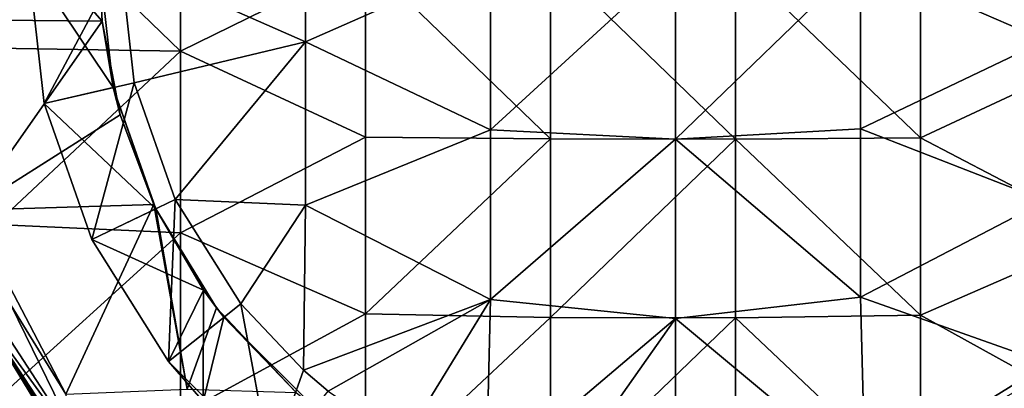
# Model space of a CAD drawing. Units: millimetres. Extents: x -32.5 to 32.5, y -32.5 to 32.5.
# Drawn here: x -10.6 to 5.4, y -7 to -1 of the extents above; entities that cross this region are included whole.
import ezdxf

# ---------------------------------------------------------------- set-up
doc = ezdxf.new("R2010")
doc.units = ezdxf.units.MM
doc.header["$LTSCALE"] = 65.185185
for name, color, linetype in [('11', 7, 'CONTINUOUS'), ('12', 7, 'CONTINUOUS'), ('15', 7, 'CONTINUOUS'), ('17', 7, 'CONTINUOUS'), ('18', 7, 'CONTINUOUS'), ('19', 7, 'CONTINUOUS'), ('21', 7, 'CONTINUOUS'), ('22', 7, 'CONTINUOUS'), ('25', 7, 'CONTINUOUS'), ('31', 7, 'CONTINUOUS')]:
    doc.layers.add(name, color=color, linetype=linetype)

msp = doc.modelspace()

# ---------------------------------------------------------------- linework, layer by layer
at = {"layer": '11', "linetype": 'Continuous'}
for points in [[(-7.979, 1.475, -2), (-7.979, -1.475, -2), (-10.982, 1.431, -2), (-7.979, 1.475, -2)], [(-7.979, 1.475, -2), (-4.976, 0, -2), (-7.979, -1.475, -2), (-7.979, 1.475, -2)], [(7.036, 1.485, -2), (7.036, -1.485, -2), (4.033, 0, -2), (7.036, 1.485, -2)], [(-10.982, 1.431, -2), (-7.979, -1.475, -2), (-10.982, -1.431, -2), (-10.982, 1.431, -2)], [(-4.976, 0, -2), (-4.976, -2.872, -2), (-7.979, -1.475, -2), (-4.976, 0, -2)], [(-1.973, 0, -2), (-1.973, -2.901, -2), (-4.976, 0, -2), (-1.973, 0, -2)], [(-4.976, 0, -2), (-1.973, -2.901, -2), (-4.976, -2.872, -2), (-4.976, 0, -2)], [(1.03, 0, -2), (1.03, -2.905, -2), (-1.973, 0, -2), (1.03, 0, -2)], [(-1.973, 0, -2), (1.03, -2.905, -2), (-1.973, -2.901, -2), (-1.973, 0, -2)], [(4.033, 0, -2), (4.033, -2.883, -2), (1.03, 0, -2), (4.033, 0, -2)], [(1.03, 0, -2), (4.033, -2.883, -2), (1.03, -2.905, -2), (1.03, 0, -2)], [(4.033, 0, -2), (7.036, -1.485, -2), (4.033, -2.883, -2), (4.033, 0, -2)], [(-10.982, -1.431, -2), (-7.979, -1.475, -2), (-10.982, -4.294, -2), (-10.982, -1.431, -2)], [(-7.979, -1.475, -2), (-7.979, -4.425, -2), (-10.982, -4.294, -2), (-7.979, -1.475, -2)], [(-7.979, -1.475, -2), (-4.976, -2.872, -2), (-7.979, -4.425, -2), (-7.979, -1.475, -2)], [(7.036, -1.485, -2), (7.036, -4.455, -2), (4.033, -2.883, -2), (7.036, -1.485, -2)], [(-4.976, -2.872, -2), (-4.976, -5.744, -2), (-7.979, -4.425, -2), (-4.976, -2.872, -2)], [(-4.976, -2.872, -2), (-1.973, -2.901, -2), (-4.976, -5.744, -2), (-4.976, -2.872, -2)], [(-1.973, -2.901, -2), (-1.973, -5.803, -2), (-4.976, -5.744, -2), (-1.973, -2.901, -2)], [(-1.973, -2.901, -2), (1.03, -2.905, -2), (-1.973, -5.803, -2), (-1.973, -2.901, -2)], [(1.03, -2.905, -2), (1.03, -5.81, -2), (-1.973, -5.803, -2), (1.03, -2.905, -2)], [(4.033, -2.883, -2), (4.033, -5.766, -2), (1.03, -2.905, -2), (4.033, -2.883, -2)], [(1.03, -2.905, -2), (4.033, -5.766, -2), (1.03, -5.81, -2), (1.03, -2.905, -2)], [(4.033, -2.883, -2), (7.036, -4.455, -2), (4.033, -5.766, -2), (4.033, -2.883, -2)], [(-10.982, -4.294, -2), (-7.979, -4.425, -2), (-10.982, -7.156, -2), (-10.982, -4.294, -2)], [(-7.979, -4.425, -2), (-7.979, -7.375, -2), (-10.982, -7.156, -2), (-7.979, -4.425, -2)], [(-7.979, -4.425, -2), (-4.976, -5.744, -2), (-7.979, -7.375, -2), (-7.979, -4.425, -2)], [(7.036, -4.455, -2), (7.036, -7.425, -2), (4.033, -5.766, -2), (7.036, -4.455, -2)], [(-4.976, -5.744, -2), (-4.976, -8.615, -2), (-7.979, -7.375, -2), (-4.976, -5.744, -2)], [(-4.976, -5.744, -2), (-1.973, -5.803, -2), (-4.976, -8.615, -2), (-4.976, -5.744, -2)], [(-1.973, -5.803, -2), (-1.973, -8.704, -2), (-4.976, -8.615, -2), (-1.973, -5.803, -2)], [(-1.973, -5.803, -2), (1.03, -5.81, -2), (-1.973, -8.704, -2), (-1.973, -5.803, -2)], [(1.03, -5.81, -2), (1.03, -8.715, -2), (-1.973, -8.704, -2), (1.03, -5.81, -2)], [(4.033, -5.766, -2), (4.033, -8.649, -2), (1.03, -5.81, -2), (4.033, -5.766, -2)], [(1.03, -5.81, -2), (4.033, -8.649, -2), (1.03, -8.715, -2), (1.03, -5.81, -2)], [(4.033, -5.766, -2), (7.036, -7.425, -2), (4.033, -8.649, -2), (4.033, -5.766, -2)]]:
    msp.add_3dface(points, dxfattribs=at)
at = {"layer": '12', "linetype": 'Continuous'}
for points in [[(-10.144, -7.474, 229), (-11.488, -5.176, 229), (-12.875, -6.582, 229), (-10.144, -7.474, 229)], [(-12.909, -9.24, 229), (-10.144, -7.474, 229), (-12.875, -6.582, 229), (-12.909, -9.24, 229)]]:
    msp.add_3dface(points, dxfattribs=at)
at = {"layer": '15', "linetype": 'Continuous'}
for points in [[(-5.95, -1.325, 246.6), (-5.95, 1.325, 246.6), (-8.95, 0, 246.6), (-5.95, -1.325, 246.6)], [(-5.95, -1.325, 246.6), (-2.947, 0, 246.6), (-5.95, 1.325, 246.6), (-5.95, -1.325, 246.6)], [(6.062, -1.303, 246.6), (6.062, 1.303, 246.6), (3.059, 0, 246.6), (6.062, -1.303, 246.6)], [(-8.726, -1.991, 246.6), (-5.95, -1.325, 246.6), (-8.95, 0, 246.6), (-8.726, -1.991, 246.6)], [(3.059, -2.737, 246.6), (3.059, 0, 246.6), (0.056, -2.909, 246.6), (3.059, -2.737, 246.6)], [(0.056, -2.909, 246.6), (3.059, 0, 246.6), (0.056, 0, 246.6), (0.056, -2.909, 246.6)], [(3.059, -2.737, 246.6), (6.062, -1.303, 246.6), (3.059, 0, 246.6), (3.059, -2.737, 246.6)], [(-2.947, -2.755, 246.6), (-2.947, 0, 246.6), (-5.95, -1.325, 246.6), (-2.947, -2.755, 246.6)], [(0.056, -2.909, 246.6), (0.056, 0, 246.6), (-2.947, -2.755, 246.6), (0.056, -2.909, 246.6)], [(-2.947, -2.755, 246.6), (0.056, 0, 246.6), (-2.947, 0, 246.6), (-2.947, -2.755, 246.6)], [(-8.063, -3.884, 246.6), (-5.95, -1.325, 246.6), (-8.726, -1.991, 246.6), (-8.063, -3.884, 246.6)], [(-5.95, -3.976, 246.6), (-5.95, -1.325, 246.6), (-8.063, -3.884, 246.6), (-5.95, -3.976, 246.6)], [(-5.95, -3.976, 246.6), (-2.947, -2.755, 246.6), (-5.95, -1.325, 246.6), (-5.95, -3.976, 246.6)], [(6.062, -3.909, 246.6), (6.062, -1.303, 246.6), (3.059, -2.737, 246.6), (6.062, -3.909, 246.6)], [(-2.947, -5.51, 246.6), (-2.947, -2.755, 246.6), (-5.95, -3.976, 246.6), (-2.947, -5.51, 246.6)], [(-2.947, -5.51, 246.6), (0.056, -2.909, 246.6), (-2.947, -2.755, 246.6), (-2.947, -5.51, 246.6)], [(3.059, -5.474, 246.6), (3.059, -2.737, 246.6), (0.056, -2.909, 246.6), (3.059, -5.474, 246.6)], [(3.059, -5.474, 246.6), (6.062, -3.909, 246.6), (3.059, -2.737, 246.6), (3.059, -5.474, 246.6)], [(0.056, -5.817, 246.6), (0.056, -2.909, 246.6), (-2.947, -5.51, 246.6), (0.056, -5.817, 246.6)], [(0.056, -5.817, 246.6), (3.059, -5.474, 246.6), (0.056, -2.909, 246.6), (0.056, -5.817, 246.6)], [(-6.998, -5.58, 246.6), (-5.95, -3.976, 246.6), (-8.063, -3.884, 246.6), (-6.998, -5.58, 246.6)], [(-5.981, -6.658, 246.6), (-5.95, -3.976, 246.6), (-6.998, -5.58, 246.6), (-5.981, -6.658, 246.6)], [(-5.981, -6.658, 246.6), (-2.947, -5.51, 246.6), (-5.95, -3.976, 246.6), (-5.981, -6.658, 246.6)], [(6.098, -6.551, 246.6), (6.062, -3.909, 246.6), (3.059, -5.474, 246.6), (6.098, -6.551, 246.6)], [(-5.58, -6.998, 246.6), (-2.947, -5.51, 246.6), (-5.981, -6.658, 246.6), (-5.58, -6.998, 246.6)], [(-4.357, -7.818, 246.6), (-2.947, -5.51, 246.6), (-5.58, -6.998, 246.6), (-4.357, -7.818, 246.6)], [(-3.017, -8.426, 246.6), (-2.947, -5.51, 246.6), (-4.357, -7.818, 246.6), (-3.017, -8.426, 246.6)], [(-3.017, -8.426, 246.6), (0.056, -5.817, 246.6), (-2.947, -5.51, 246.6), (-3.017, -8.426, 246.6)], [(3.135, -8.383, 246.6), (3.059, -5.474, 246.6), (0.056, -5.817, 246.6), (3.135, -8.383, 246.6)], [(3.135, -8.383, 246.6), (6.098, -6.551, 246.6), (3.059, -5.474, 246.6), (3.135, -8.383, 246.6)], [(-1.991, -8.726, 246.6), (0.056, -5.817, 246.6), (-3.017, -8.426, 246.6), (-1.991, -8.726, 246.6)], [(0.056, -8.95, 246.6), (0.056, -5.817, 246.6), (-1.991, -8.726, 246.6), (0.056, -8.95, 246.6)], [(0.056, -8.95, 246.6), (3.135, -8.383, 246.6), (0.056, -5.817, 246.6), (0.056, -8.95, 246.6)], [(5.58, -6.998, 246.6), (6.098, -6.551, 246.6), (3.135, -8.383, 246.6), (5.58, -6.998, 246.6)]]:
    msp.add_3dface(points, dxfattribs=at)
at = {"layer": '17', "linetype": 'Continuous'}
for points in [[(-10.45, 0, 245.1), (-10.45, 0, 239.6), (-10.188, -2.325, 239.6), (-10.45, 0, 245.1)], [(-10.188, -2.325, 245.1), (-10.45, 0, 245.1), (-10.188, -2.325, 239.6), (-10.188, -2.325, 245.1)], [(-9.415, -4.534, 245.1), (-10.188, -2.325, 245.1), (-10.188, -2.325, 239.6), (-9.415, -4.534, 245.1)], [(-9.415, -4.535, 239.6), (-9.415, -4.534, 245.1), (-10.188, -2.325, 239.6), (-9.415, -4.535, 239.6)], [(-8.17, -6.515, 245.1), (-9.415, -4.534, 245.1), (-9.415, -4.535, 239.6), (-8.17, -6.515, 245.1)], [(-8.17, -6.515, 239.6), (-8.17, -6.515, 245.1), (-9.415, -4.535, 239.6), (-8.17, -6.515, 239.6)], [(-6.516, -8.17, 245.1), (-8.17, -6.515, 245.1), (-7.608, -7.164, 239.6), (-6.516, -8.17, 245.1)], [(-7.608, -7.164, 239.6), (-8.17, -6.515, 245.1), (-8.17, -6.515, 239.6), (-7.608, -7.164, 239.6)]]:
    msp.add_3dface(points, dxfattribs=at)
at = {"layer": '18', "linetype": 'Continuous'}
for points in [[(-10.188, -2.325, 239.6), (-10.45, 0, 239.6), (-9.067, -2.069, 239.6), (-10.188, -2.325, 239.6)], [(-10.45, 0, 239.6), (-9.3, 0, 239.6), (-9.067, -2.069, 239.6), (-10.45, 0, 239.6)], [(-8.379, -4.036, 239.6), (-10.188, -2.325, 239.6), (-9.067, -2.069, 239.6), (-8.379, -4.036, 239.6)], [(-9.415, -4.535, 239.6), (-10.188, -2.325, 239.6), (-8.379, -4.036, 239.6), (-9.415, -4.535, 239.6)], [(-7.603, -5.356, 239.6), (-9.415, -4.535, 239.6), (-8.379, -4.036, 239.6), (-7.603, -5.356, 239.6)], [(-8.17, -6.515, 239.6), (-9.415, -4.535, 239.6), (-7.603, -5.356, 239.6), (-8.17, -6.515, 239.6)], [(-7.608, -7.164, 239.6), (-8.17, -6.515, 239.6), (-7.603, -5.356, 239.6), (-7.608, -7.164, 239.6)], [(-7.608, -7.164, 239.6), (-7.603, -5.356, 239.6), (-7.271, -5.798, 239.6), (-7.608, -7.164, 239.6)], [(-5.799, -7.271, 239.6), (-7.608, -7.164, 239.6), (-7.271, -5.798, 239.6), (-5.799, -7.271, 239.6)]]:
    msp.add_3dface(points, dxfattribs=at)
at = {"layer": '19', "linetype": 'Continuous'}
for points in [[(-12.061, -0.966, 238), (-9.247, -0.992, 238), (-11.924, 2.053, 238), (-12.061, -0.966, 238)], [(-9.247, -0.992, 238), (-9.3, 0, 238), (-11.924, 2.053, 238), (-9.247, -0.992, 238)], [(-9.247, -0.992, 238), (-12.061, -0.966, 238), (-11.399, -4.058, 238), (-9.247, -0.992, 238)], [(-9.247, -0.992, 238), (-11.399, -4.058, 238), (-8.954, -2.514, 238), (-9.247, -0.992, 238)], [(-11.399, -4.058, 238), (-8.411, -3.967, 238), (-8.954, -2.514, 238), (-11.399, -4.058, 238)], [(-11.399, -4.058, 238), (-9.837, -7.045, 238), (-8.411, -3.967, 238), (-11.399, -4.058, 238)], [(-9.837, -7.045, 238), (-7.869, -6.965, 238), (-8.411, -3.967, 238), (-9.837, -7.045, 238)], [(-8.411, -3.967, 238), (-7.869, -6.965, 238), (-8.379, -4.036, 238), (-8.411, -3.967, 238)], [(-10.723, -5.607, 238), (-9.837, -7.045, 238), (-11.399, -4.058, 238), (-10.723, -5.607, 238)], [(-7.869, -6.965, 238), (-7.392, -5.643, 238), (-8.379, -4.036, 238), (-7.869, -6.965, 238)], [(-7.869, -6.965, 238), (-6.102, -7.018, 238), (-7.392, -5.643, 238), (-7.869, -6.965, 238)]]:
    msp.add_3dface(points, dxfattribs=at)
at = {"layer": '21', "linetype": 'Continuous'}
for points in [[(-9.067, -2.069, 239.6), (-9.3, 0, 239.6), (-9.247, -0.992, 238), (-9.067, -2.069, 239.6)], [(-9.3, 0, 239.6), (-9.3, 0, 238), (-9.247, -0.992, 238), (-9.3, 0, 239.6)], [(-9.067, -2.069, 239.6), (-9.247, -0.992, 238), (-8.954, -2.514, 238), (-9.067, -2.069, 239.6)], [(-8.379, -4.036, 239.6), (-9.067, -2.069, 239.6), (-8.379, -4.036, 238), (-8.379, -4.036, 239.6)], [(-9.067, -2.069, 239.6), (-8.411, -3.967, 238), (-8.379, -4.036, 238), (-9.067, -2.069, 239.6)], [(-8.411, -3.967, 238), (-9.067, -2.069, 239.6), (-8.954, -2.514, 238), (-8.411, -3.967, 238)], [(-7.603, -5.356, 239.6), (-8.379, -4.036, 239.6), (-7.392, -5.643, 238), (-7.603, -5.356, 239.6)], [(-7.392, -5.643, 238), (-8.379, -4.036, 239.6), (-8.379, -4.036, 238), (-7.392, -5.643, 238)], [(-7.271, -5.798, 239.6), (-7.603, -5.356, 239.6), (-7.392, -5.643, 238), (-7.271, -5.798, 239.6)], [(-6.102, -7.018, 238), (-7.271, -5.798, 239.6), (-7.392, -5.643, 238), (-6.102, -7.018, 238)], [(-5.799, -7.271, 239.6), (-7.271, -5.798, 239.6), (-5.799, -7.271, 238), (-5.799, -7.271, 239.6)], [(-7.271, -5.798, 239.6), (-6.102, -7.018, 238), (-5.799, -7.271, 238), (-7.271, -5.798, 239.6)]]:
    msp.add_3dface(points, dxfattribs=at)
at = {"layer": '22', "linetype": 'Continuous'}
for points in [[(-8.95, 0, 246.6), (-10.45, 0, 245.1), (-10.188, -2.325, 245.1), (-8.95, 0, 246.6)], [(-8.726, -1.991, 246.6), (-8.95, 0, 246.6), (-10.188, -2.325, 245.1), (-8.726, -1.991, 246.6)], [(-8.726, -1.991, 246.6), (-10.188, -2.325, 245.1), (-9.415, -4.534, 245.1), (-8.726, -1.991, 246.6)], [(-8.063, -3.884, 246.6), (-8.726, -1.991, 246.6), (-9.415, -4.534, 245.1), (-8.063, -3.884, 246.6)], [(-8.063, -3.884, 246.6), (-9.415, -4.534, 245.1), (-8.17, -6.515, 245.1), (-8.063, -3.884, 246.6)], [(-6.998, -5.58, 246.6), (-8.063, -3.884, 246.6), (-8.17, -6.515, 245.1), (-6.998, -5.58, 246.6)], [(-6.998, -5.58, 246.6), (-8.17, -6.515, 245.1), (-6.516, -8.17, 245.1), (-6.998, -5.58, 246.6)], [(-5.981, -6.658, 246.6), (-6.998, -5.58, 246.6), (-6.516, -8.17, 245.1), (-5.981, -6.658, 246.6)], [(-5.58, -6.998, 246.6), (-5.981, -6.658, 246.6), (-6.516, -8.17, 245.1), (-5.58, -6.998, 246.6)]]:
    msp.add_3dface(points, dxfattribs=at)
at = {"layer": '25', "linetype": 'Continuous'}
for points in [[(-11.488, -5.176, 229), (-10.144, -7.474, 229), (-11.269, -5.637, 232), (-11.488, -5.176, 229)], [(-10.144, -7.474, 229), (-9.9, -7.795, 229), (-11.269, -5.637, 232), (-10.144, -7.474, 229)], [(-11.269, -5.637, 232), (-9.9, -7.795, 229), (-9.671, -8.077, 232), (-11.269, -5.637, 232)], [(-11.269, -5.637, 232), (-9.671, -8.077, 232), (-11.269, -5.637, 235.003), (-11.269, -5.637, 232)], [(-11.269, -5.637, 235.003), (-9.671, -8.077, 232), (-9.671, -8.077, 235.003), (-11.269, -5.637, 235.003)], [(-11.269, -5.637, 235.003), (-9.671, -8.077, 235.003), (-11.269, -5.637, 237.5), (-11.269, -5.637, 235.003)], [(-11.269, -5.637, 237.5), (-9.671, -8.077, 235.003), (-9.671, -8.077, 237.5), (-11.269, -5.637, 237.5)]]:
    msp.add_3dface(points, dxfattribs=at)
at = {"layer": '31', "linetype": 'Continuous'}
for points in [[(-11.269, -5.637, 237.5), (-9.57, -7.969, 237.854), (-11.143, -5.561, 237.854), (-11.269, -5.637, 237.5)], [(-9.57, -7.969, 237.854), (-10.723, -5.607, 238), (-11.143, -5.561, 237.854), (-9.57, -7.969, 237.854)], [(-11.269, -5.637, 237.5), (-9.671, -8.077, 237.5), (-9.57, -7.969, 237.854), (-11.269, -5.637, 237.5)], [(-9.837, -7.045, 238), (-10.723, -5.607, 238), (-9.57, -7.969, 237.854), (-9.837, -7.045, 238)]]:
    msp.add_3dface(points, dxfattribs=at)

doc.saveas('drawing.dxf')
